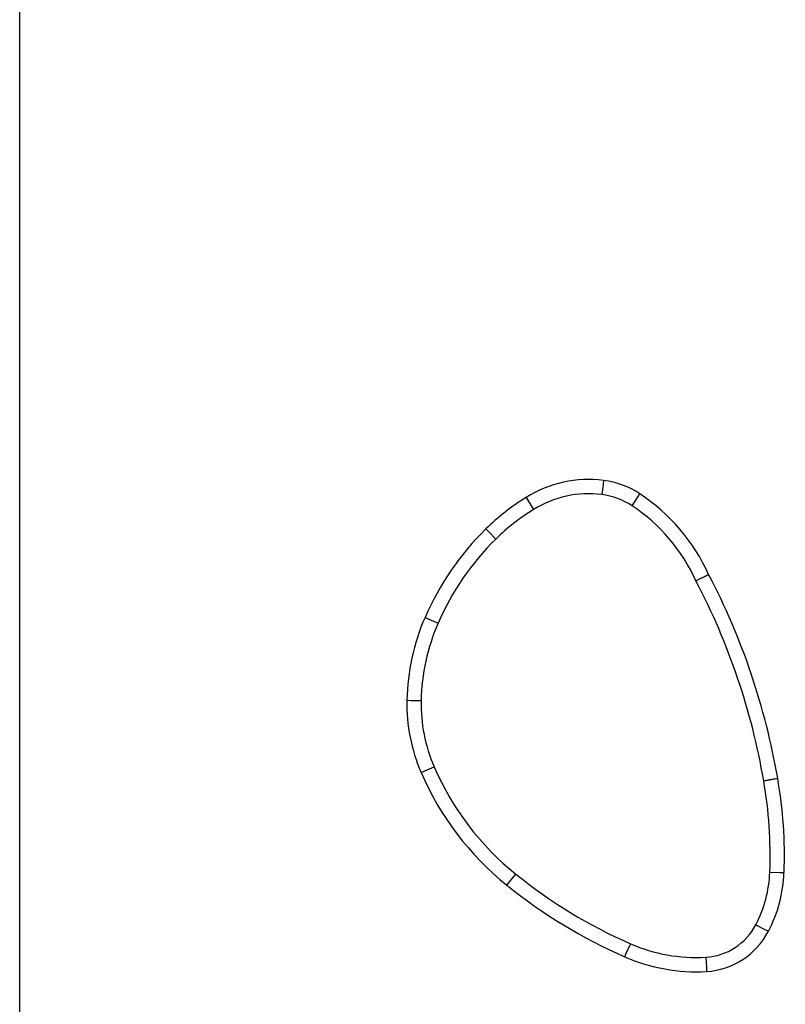
# Model space of a CAD drawing. Units: inches. Extents: x 62 to 237, y -7 to 217.
# Drawn here: x 143 to 145, y 45 to 47 of the extents above; entities that cross this region are included whole.
import ezdxf

# ---------------------------------------------------------------- set-up
doc = ezdxf.new("R2010")
doc.units = ezdxf.units.IN
doc.header["$MEASUREMENT"] = 0
doc.layers.add('Ebene 1', color=7, linetype='Continuous')

# ---------------------------------------------------------------- blocks, each defined once
blk = doc.blocks.new('block 2')
at = {"layer": 'Ebene 1', "color": 179, "lineweight": 25, "true_color": 0x1a171b}
for points in [[(142.7787, 40.5085), (142.7787, 50.2298)], [(144.4215, 46.1929), (144.4198, 46.1812), (144.4162, 46.1529)], [(144.2033, 46.145), (144.2095, 46.135), (144.2243, 46.1112)], [(144.5013, 46.1216), (144.5168, 46.145), (144.5233, 46.155)], [(144.0904, 46.0564), (144.0985, 46.0478), (144.1183, 46.0279)], [(144.6811, 45.9107), (144.6818, 45.9114), (144.6828, 45.9114), (144.6835, 45.9121), (144.6845, 45.9124), (144.6861, 45.9135), (144.6882, 45.9142), (144.689, 45.9149), (144.6899, 45.9152), (144.6907, 45.9155), (144.6914, 45.9159), (144.6931, 45.9169), (144.6949, 45.9176), (144.6962, 45.9183), (144.698, 45.919), (144.6988, 45.9197), (144.6995, 45.92), (144.7002, 45.92), (144.7011, 45.9207), (144.7038, 45.9221), (144.7064, 45.9231), (144.7076, 45.9238), (144.7087, 45.9245), (144.7093, 45.9245), (144.7099, 45.9248), (144.7104, 45.9252), (144.7109, 45.9255), (144.7126, 45.9262), (144.714, 45.9269), (144.7147, 45.9273), (144.715, 45.9276), (144.7152, 45.9276), (144.7155, 45.9276), (144.7157, 45.9276), (144.7162, 45.9279), (144.7169, 45.9283)], [(143.919, 45.8077), (143.9297, 45.8029), (143.9557, 45.7915)], [(143.8679, 45.5745), (143.8799, 45.5741), (143.908, 45.5734)], [(143.908, 45.3716), (143.9187, 45.376), (143.9447, 45.3874)], [(144.8718, 45.3481), (144.8721, 45.3485), (144.8726, 45.3485), (144.873, 45.3485), (144.8733, 45.3485), (144.8733, 45.3485), (144.8735, 45.3485), (144.8747, 45.3485), (144.8754, 45.3488), (144.8775, 45.3492), (144.8795, 45.3495), (144.8802, 45.3499), (144.8814, 45.3499), (144.8823, 45.3499), (144.883, 45.3499), (144.885, 45.3505), (144.8868, 45.3509), (144.8885, 45.3512), (144.8902, 45.3516), (144.8911, 45.3516), (144.8919, 45.3516), (144.8926, 45.3516), (144.8935, 45.3519), (144.8966, 45.3526), (144.8995, 45.3533), (144.9009, 45.3533), (144.9023, 45.3533), (144.9028, 45.3536), (144.9035, 45.3536), (144.904, 45.3536), (144.9045, 45.354), (144.9066, 45.3543), (144.9083, 45.3547), (144.9088, 45.3547), (144.9093, 45.3547), (144.9098, 45.3547), (144.9105, 45.3547), (144.9107, 45.355)], [(144.149, 45.0543), (144.1564, 45.0636), (144.1743, 45.0856)], [(144.889, 45.0915), (144.9173, 45.0904), (144.9288, 45.0898)], [(144.8499, 44.9433), (144.8747, 44.9302), (144.885, 44.9247)], [(144.4968, 44.8896), (144.4851, 44.8638), (144.4806, 44.8531)], [(144.7087, 44.852), (144.7104, 44.8238), (144.7109, 44.8117)]]:
    blk.add_lwpolyline(points, dxfattribs=at)
for points in [[(144.4215, 46.1929), (144.3455, 46.2025), (144.2684, 46.1853), (144.2033, 46.145)], [(144.5233, 46.155), (144.4928, 46.1753), (144.4578, 46.1881), (144.4215, 46.1929)], [(144.2033, 46.145), (144.1626, 46.1198), (144.1245, 46.0899), (144.0904, 46.0564)], [(144.4162, 46.1529), (144.3495, 46.1615), (144.2818, 46.1467), (144.2243, 46.1112)], [(144.5013, 46.1216), (144.4758, 46.1381), (144.4465, 46.1491), (144.4162, 46.1529)], [(144.7169, 45.9283), (144.6751, 46.0206), (144.6079, 46.0992), (144.5233, 46.155)], [(144.2243, 46.1112), (144.186, 46.0875), (144.1504, 46.0595), (144.1183, 46.0279)], [(144.6811, 45.9107), (144.6422, 45.9965), (144.58, 46.0695), (144.5013, 46.1216)], [(144.0904, 46.0564), (144.0179, 45.9851), (143.9597, 45.9007), (143.919, 45.8077)], [(144.1183, 46.0279), (144.0494, 45.9603), (143.9943, 45.8801), (143.9557, 45.7915)], [(144.9111, 45.355), (144.8766, 45.5552), (144.8111, 45.7485), (144.7169, 45.9283)], [(144.8718, 45.3481), (144.838, 45.5445), (144.7736, 45.7343), (144.6811, 45.9107)], [(143.919, 45.8077), (143.8868, 45.734), (143.8696, 45.6547), (143.8679, 45.5745)], [(143.9557, 45.7915), (143.9259, 45.7226), (143.9094, 45.6485), (143.908, 45.5734)], [(143.8679, 45.5745), (143.8665, 45.5045), (143.8803, 45.4356), (143.908, 45.3716)], [(143.908, 45.5734), (143.9066, 45.5094), (143.9194, 45.446), (143.9447, 45.3874)], [(143.9447, 45.3874), (143.9955, 45.2696), (144.0742, 45.1659), (144.1743, 45.0856)], [(143.908, 45.3716), (143.9614, 45.2475), (144.0444, 45.139), (144.149, 45.0543)], [(144.889, 45.0915), (144.8924, 45.1773), (144.8866, 45.2634), (144.8718, 45.3481)], [(144.9291, 45.0898), (144.9326, 45.1786), (144.9262, 45.2675), (144.9111, 45.355)], [(144.1743, 45.0856), (144.2727, 45.0064), (144.381, 44.9406), (144.4968, 44.8896)], [(144.8499, 44.9433), (144.8735, 44.9892), (144.8871, 45.0398), (144.889, 45.0915)], [(144.885, 44.9247), (144.9119, 44.9761), (144.9269, 45.0322), (144.9288, 45.0898)], [(144.149, 45.0543), (144.2503, 44.973), (144.3619, 44.9051), (144.4806, 44.8531)], [(144.7087, 44.852), (144.7686, 44.8551), (144.8222, 44.8903), (144.8499, 44.9433)], [(144.7109, 44.8117), (144.785, 44.8162), (144.8509, 44.8593), (144.885, 44.9247)], [(144.4968, 44.8896), (144.5633, 44.8607), (144.6358, 44.8476), (144.7087, 44.852)], [(144.4806, 44.8531), (144.5529, 44.8214), (144.632, 44.8073), (144.7109, 44.8117)]]:
    blk.add_open_spline(points, degree=3, dxfattribs=at)

msp = doc.modelspace()

# ---------------------------------------------------------------- block references
at = {"layer": 'Ebene 1'}
msp.add_blockref('block 2', (0, 0), dxfattribs=at)

doc.saveas('drawing.dxf')
